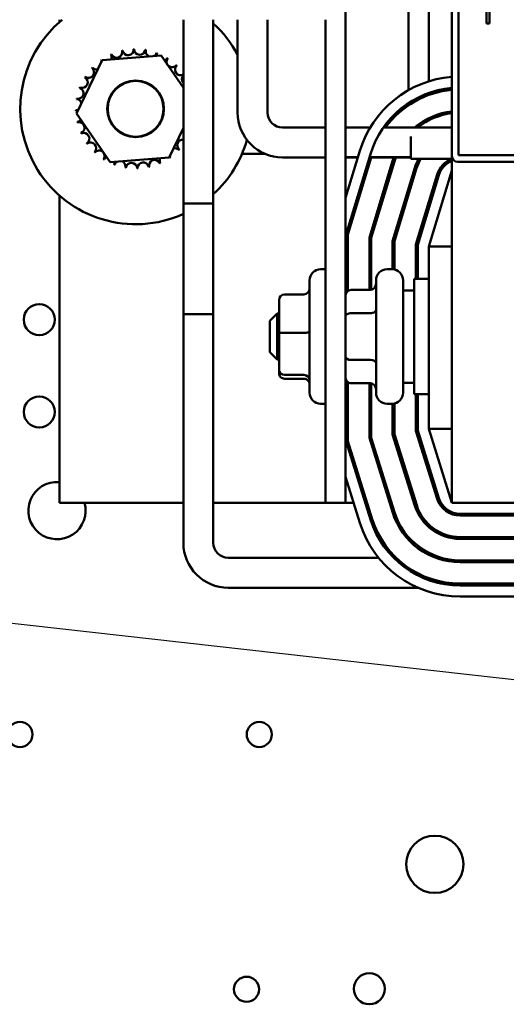
# Model space of a CAD drawing. Units: inches. Extents: x 2 to 108, y 1 to 84.
# Drawn here: x 69 to 71, y 38 to 43 of the extents above; entities that cross this region are included whole.
import ezdxf

# ---------------------------------------------------------------- set-up
doc = ezdxf.new("R2010")
doc.units = ezdxf.units.IN
doc.header["$LTSCALE"] = 5
doc.header["$MEASUREMENT"] = 0
doc.layers.add('Symbol (ANSI)', color=7, linetype='Continuous', lineweight=25)
doc.layers.add('Visible (ANSI)', color=7, linetype='Continuous', lineweight=50)
doc.styles.add('Note Text (ANSI)', font='tahoma.ttf')
doc.dimstyles.new('Default (ANSI)$7', dxfattribs={"dimscale": 5, "dimtxt": 0.12, "dimasz": 0.098425, "dimexe": 0.125, "dimexo": 0.0625, "dimgap": 0.031496, "dimtad": 0, "dimtih": 1, "dimtoh": 1, "dimrnd": 1e-08, "dimzin": 4, "dimdsep": 46, "dimtxsty": 'Note Text (ANSI)', "dimcen": 0.09, "dimdle": 0.393701, "dimclrd": 256, "dimclre": 256, "dimclrt": 256, "dimadec": 0, "dimazin": 1, "dimtfac": 1, "dimtofl": 0, "dimtmove": 0, "dimatfit": 3, "dimfxl": 1, "dimtolj": 1, "dimtzin": 4, "dimlwd": -1, "dimlwe": -1, "dimarcsym": 0})

msp = doc.modelspace()

# ---------------------------------------------------------------- linework, layer by layer
at = {"layer": 'Visible (ANSI)'}
for p, q in [((70.512, 40.6801), (70.512, 49.6801)), ((71.088, 42.5561), (71.088, 47.4961)), ((71.124, 42.5621), (71.124, 47.4901)), ((70.853, 42.9146), (70.853, 43.8199)), ((70.963, 42.9623), (70.963, 43.7977)), ((71.2755, 43.2761), (71.2755, 43.4636)), ((71.2917, 43.449), (71.2917, 43.2761)), ((68.963, 43.2961), (68.963, 43.2825)), ((69.6342, 41.7009), (69.6342, 43.2961)), ((69.7962, 41.7009), (69.7962, 43.2961)), ((69.9279, 42.7931), (69.9279, 43.2961)), ((70.0899, 42.7931), (70.0899, 43.2961)), ((70.404, 43.2961), (70.404, 40.6801)), ((71.2917, 43.2761), (71.2755, 43.2761)), ((69.1943, 43.0773), (69.5137, 43.1025)), ((69.5137, 43.1025), (69.6342, 42.9272)), ((69.0564, 42.7881), (69.1943, 43.0773)), ((70.963, 42.8884), (70.963, 42.8991)), ((70.853, 42.8324), (70.853, 42.8444)), ((69.2379, 42.5241), (69.0564, 42.7881)), ((70.963, 42.7513), (70.963, 42.7625)), ((69.6342, 42.7105), (69.5573, 42.5493)), ((70.404, 42.7121), (70.1709, 42.7121)), ((70.6451, 42.7121), (70.512, 42.7121)), ((71.088, 42.7121), (70.7166, 42.7121)), ((70.8652, 42.6626), (70.8652, 42.5419)), ((70.0743, 42.5701), (69.9515, 42.5701)), ((70.512, 42.3317), (70.5888, 42.585)), ((70.5149, 42.1346), (70.6462, 42.5676)), ((71.088, 42.5561), (71.088, 40.6801)), ((71.894, 42.5621), (71.124, 42.5621)), ((69.5573, 42.5493), (69.2379, 42.5241)), ((70.404, 42.5501), (70.1709, 42.5501)), ((70.5787, 42.5517), (70.512, 42.5517)), ((70.5782, 42.5501), (70.512, 42.5501)), ((70.5249, 42.1331), (70.6514, 42.5501)), ((70.8652, 42.5501), (70.6409, 42.5501)), ((70.7668, 42.531), (70.6409, 42.1159)), ((70.8652, 42.5517), (70.6414, 42.5517)), ((70.6509, 42.1144), (70.7764, 42.5281)), ((71.088, 42.5419), (70.8652, 42.5419)), ((72.058, 42.5261), (71.118, 42.5261)), ((70.8874, 42.4944), (70.7669, 42.0972)), ((70.7769, 42.0957), (70.8969, 42.4915)), ((71.008, 42.4578), (70.893, 42.0785)), ((70.903, 42.077), (71.0176, 42.4549)), ((71.088, 42.4801), (70.963, 42.0681)), ((68.963, 42.3441), (68.963, 40.6801)), ((70.853, 42.3465), (70.853, 42.381)), ((69.6342, 42.3009), (69.7962, 42.3009)), ((69.6342, 42.3009), (69.6342, 40.4629)), ((69.7962, 42.3009), (69.7962, 40.4629)), ((70.963, 42.2748), (70.963, 42.3092)), ((70.5149, 41.8132), (70.5149, 42.1346)), ((70.5249, 41.8268), (70.5249, 42.1331)), ((70.6409, 42.1159), (70.6409, 41.8329)), ((70.6509, 41.8332), (70.6509, 42.1144)), ((70.7669, 42.0972), (70.7669, 41.944)), ((70.7769, 41.9427), (70.7769, 42.0957)), ((70.893, 42.0785), (70.893, 41.8926)), ((70.903, 41.8926), (70.903, 42.077)), ((70.963, 42.0681), (70.963, 41.0801)), ((71.088, 42.0681), (70.963, 42.0681)), ((70.404, 41.9441), (70.377, 41.9441)), ((70.764, 41.9441), (70.737, 41.9441)), ((70.317, 41.2761), (70.317, 41.8841)), ((70.677, 41.2761), (70.677, 41.8841)), ((70.824, 41.8841), (70.824, 41.2761)), ((70.883, 41.2676), (70.883, 41.8926)), ((70.963, 41.8926), (70.883, 41.8926)), ((70.182, 41.8086), (70.287, 41.8086)), ((70.542, 41.8329), (70.647, 41.8329)), ((70.824, 41.8301), (70.883, 41.8301)), ((70.152, 41.7773), (70.152, 41.5978)), ((69.7962, 41.7009), (69.6342, 41.7009)), ((70.102, 41.6651), (70.142, 41.7051)), ((70.142, 41.7051), (70.142, 41.4551)), ((70.152, 41.7051), (70.142, 41.7051)), ((70.542, 41.7063), (70.647, 41.7063)), ((70.102, 41.4951), (70.102, 41.6651)), ((70.152, 41.5978), (70.152, 41.4005)), ((70.182, 41.6006), (70.287, 41.6006)), ((70.102, 41.4951), (70.142, 41.4551)), ((70.152, 41.4551), (70.142, 41.4551)), ((70.542, 41.4534), (70.647, 41.4534)), ((70.152, 41.4005), (70.152, 41.3828)), ((70.182, 41.372), (70.287, 41.372)), ((70.182, 41.3515), (70.287, 41.3515)), ((70.5149, 41.0117), (70.5149, 41.347)), ((70.5249, 41.0132), (70.5249, 41.3334)), ((70.542, 41.3272), (70.647, 41.3272)), ((70.6409, 41.3272), (70.6409, 41.0309)), ((70.6509, 41.0324), (70.6509, 41.3269)), ((70.824, 41.3301), (70.883, 41.3301)), ((70.963, 41.2676), (70.883, 41.2676)), ((70.893, 41.2676), (70.893, 41.0694)), ((70.903, 41.0709), (70.903, 41.2676)), ((70.404, 41.2161), (70.377, 41.2161)), ((70.764, 41.2161), (70.737, 41.2161)), ((70.7669, 41.2161), (70.7669, 41.0501)), ((70.7769, 41.0517), (70.7769, 41.2175)), ((70.893, 41.0694), (71.008, 40.7013)), ((71.0175, 40.7043), (70.903, 41.0709)), ((70.963, 41.0801), (71.088, 40.6801)), ((71.088, 41.0801), (70.963, 41.0801)), ((70.6471, 40.5885), (70.5149, 41.0117)), ((70.6566, 40.5915), (70.5249, 41.0132)), ((70.6409, 41.0309), (70.7674, 40.6261)), ((70.7769, 40.6291), (70.6509, 41.0324)), ((70.7669, 41.0501), (70.8876, 40.6637)), ((70.8972, 40.6667), (70.7769, 41.0517)), ((70.963, 40.8454), (70.963, 40.8789)), ((70.5898, 40.5706), (70.512, 40.8198)), ((70.853, 40.7746), (70.853, 40.8081)), ((68.963, 40.6801), (69.6342, 40.6801)), ((69.7962, 40.6801), (70.404, 40.6801)), ((70.404, 40.6801), (70.512, 40.6801)), ((70.512, 40.6801), (70.5556, 40.6801)), ((70.6185, 40.6801), (70.629, 40.6801)), ((70.7505, 40.6801), (70.761, 40.6801)), ((70.8825, 40.6801), (70.893, 40.6801)), ((72.588, 40.6801), (71.088, 40.6801)), ((72.5438, 40.6201), (71.1321, 40.6201)), ((71.1321, 40.6101), (72.5438, 40.6101)), ((72.5438, 40.494), (71.1321, 40.494)), ((71.1321, 40.484), (72.5438, 40.484)), ((69.8772, 40.3819), (70.6911, 40.3819)), ((70.7717, 40.3819), (70.7859, 40.3819)), ((71.0661, 40.3738), (71.023, 40.3738)), ((71.1152, 40.3583), (71.1152, 40.3683)), ((72.5438, 40.368), (71.1321, 40.368)), ((71.1321, 40.358), (72.5438, 40.358)), ((70.9652, 40.2601), (70.9652, 40.2707)), ((69.8772, 40.2199), (70.9036, 40.2199)), ((71.0974, 40.2432), (71.0259, 40.2432)), ((72.5438, 40.242), (71.1321, 40.242)), ((72.5438, 40.232), (71.1321, 40.232)), ((72.5438, 40.172), (71.1321, 40.172))]:
    msp.add_line(p, q, dxfattribs=at)
for centre, radius in [((69.3758, 42.8133), 0.1535), ((69.3758, 42.8133), 0.1512), ((68.8544, 41.6715), 0.0841), ((68.8544, 41.1715), 0.0841), ((68.75, 39.4251), 0.068), ((70.045, 39.4251), 0.068), ((70.995, 38.7218), 0.155), ((70.6408, 38.0477), 0.0841), ((69.9762, 38.0451), 0.068)]:
    msp.add_circle(centre, radius, dxfattribs=at)
for centre, radius, start, end in [((69.3758, 42.8133), 0.625, 129.4291, 294.4229), ((69.3758, 42.8133), 0.625, 27.9574, 47.7266), ((69.3758, 42.8133), 0.3232, 113.8826, 114.4295), ((69.2153, 43.0938), 0.0302, 335.3028, 27.1052), ((69.2731, 43.1197), 0.0302, 201.2068, 15.8552), ((69.3758, 42.8133), 0.3232, 102.6326, 103.1795), ((69.3348, 43.1338), 0.0302, 189.9568, 4.6052), ((69.3758, 42.8133), 0.3232, 91.3826, 91.9295), ((69.3982, 43.1357), 0.0302, 178.7068, 353.3552), ((69.3758, 42.8133), 0.3232, 80.1326, 80.6795), ((69.4606, 43.1251), 0.0302, 167.4568, 246.682), ((69.4606, 43.1251), 0.0302, 302.3365, 342.1052), ((69.3758, 42.8133), 0.3232, 68.8826, 69.4295), ((69.5198, 43.1026), 0.0302, 156.2068, 183.6682), ((69.5198, 43.1026), 0.0302, 294.8275, 330.8552), ((69.3758, 42.8133), 0.3232, 57.6326, 58.1795), ((69.1202, 43.011), 0.0302, 234.9568, 49.6052), ((69.3758, 42.8133), 0.3232, 136.3826, 136.9295), ((69.1637, 43.0571), 0.0302, 223.7068, 283.2882), ((69.3758, 42.8133), 0.3232, 125.1326, 125.6795), ((69.1637, 43.0571), 0.0302, 25.7303, 38.3552), ((69.2153, 43.0938), 0.0302, 212.4568, 221.2502), ((69.5735, 43.0689), 0.0302, 144.9568, 319.6052), ((69.6196, 43.0254), 0.0302, 133.7068, 299.0444), ((69.3758, 42.8133), 0.3232, 46.3826, 46.9295), ((69.0865, 42.9573), 0.0302, 246.2068, 60.8552), ((69.3758, 42.8133), 0.3232, 147.6326, 148.1795), ((69.6563, 42.9738), 0.0302, 136.9654, 223.0346), ((71.1324, 42.4201), 0.5681, 94.4921, 163.1195), ((69.064, 42.8981), 0.0302, 257.4568, 72.1052), ((69.3758, 42.8133), 0.3232, 158.8826, 159.4295), ((71.1324, 42.4201), 0.5081, 95.0239, 163.1195), ((71.1324, 42.4201), 0.4981, 95.125, 144.1102), ((69.3758, 42.8133), 0.3232, 170.1326, 170.6795), ((69.0534, 42.8357), 0.0302, 14.4893, 83.3552), ((69.0534, 42.8357), 0.0302, 268.7068, 294.5292), ((69.3758, 42.8133), 0.3232, 181.3826, 181.9295), ((69.0552, 42.7723), 0.0302, 75.562, 94.6052), ((70.1709, 42.7931), 0.243, 180, 270), ((70.1709, 42.7931), 0.081, 180, 270), ((71.1324, 42.4201), 0.3821, 96.6871, 130.1643), ((71.1324, 42.4201), 0.3721, 96.8677, 128.3038), ((69.0552, 42.7723), 0.0302, 279.9568, 323.5482), ((69.3758, 42.8133), 0.3232, 192.6326, 193.1795), ((69.0694, 42.7106), 0.0302, 291.2068, 105.8552), ((69.3758, 42.8133), 0.3232, 203.8826, 204.4295), ((69.0953, 42.6528), 0.0302, 302.4568, 117.1052), ((69.3758, 42.8133), 0.3232, 215.1326, 215.6795), ((69.132, 42.6012), 0.0302, 313.7068, 128.3552), ((69.6314, 42.6156), 0.0302, 84.6765, 229.6052), ((69.3758, 42.8133), 0.625, 312.2734, 344.4205), ((69.3758, 42.8133), 0.3232, 226.3826, 226.9295), ((69.1781, 42.5577), 0.0302, 324.9568, 139.6052), ((69.5879, 42.5695), 0.0302, 205.7303, 218.3552), ((69.5879, 42.5695), 0.0302, 43.7068, 103.2882), ((69.3758, 42.8133), 0.3232, 316.3826, 316.9295), ((71.118, 42.5561), 0.03, 180, 270), ((69.3758, 42.8133), 0.3232, 237.6326, 238.1795), ((69.2318, 42.524), 0.0302, 114.8275, 150.8552), ((69.2318, 42.524), 0.0302, 336.2068, 3.6682), ((69.3758, 42.8133), 0.3232, 248.8826, 249.4295), ((69.291, 42.5015), 0.0302, 122.3365, 162.1052), ((69.291, 42.5015), 0.0302, 347.4568, 66.682), ((69.3534, 42.4909), 0.0302, 358.7068, 173.3552), ((69.4167, 42.4928), 0.0302, 9.9568, 184.6052), ((69.4785, 42.5069), 0.0302, 21.2068, 195.8552), ((69.5363, 42.5328), 0.0302, 155.3028, 207.1052), ((69.3758, 42.8133), 0.3232, 293.8826, 294.4295), ((69.5363, 42.5328), 0.0302, 32.4568, 41.2502), ((69.3758, 42.8133), 0.3232, 305.1326, 305.6795), ((71.1324, 42.4201), 0.3821, 160.1094, 163.1195), ((71.1324, 42.4201), 0.3721, 159.5513, 163.1195), ((71.1324, 42.4201), 0.2561, 151.5932, 163.1195), ((71.1324, 42.4201), 0.2461, 150.3264, 163.1195), ((71.1324, 42.4201), 0.13, 110.4161, 163.1195), ((71.1324, 42.4201), 0.12, 111.7642, 163.1195), ((69.3758, 42.8133), 0.3232, 260.1326, 260.6795), ((69.3758, 42.8133), 0.3232, 271.3826, 271.9295), ((69.3758, 42.8133), 0.3232, 282.6326, 283.1795), ((70.377, 41.8841), 0.06, 90, 180), ((70.737, 41.8841), 0.06, 90, 180), ((70.764, 41.8841), 0.06, 0, 90), ((70.377, 41.2761), 0.06, 180, 270), ((70.737, 41.2761), 0.06, 180, 270), ((70.764, 41.2761), 0.06, 270, 0), ((68.95, 40.6371), 0.155, 85.1889, 16.1062), ((71.1321, 40.7401), 0.13, 197.354, 270), ((71.1321, 40.7401), 0.12, 197.354, 270), ((71.1321, 40.7401), 0.2561, 197.354, 270), ((71.1321, 40.7401), 0.2461, 197.354, 270), ((71.1321, 40.7401), 0.5081, 197.354, 270), ((71.1321, 40.7401), 0.4981, 197.354, 270), ((71.1321, 40.7401), 0.3821, 197.354, 270), ((71.1321, 40.7401), 0.3721, 197.354, 270), ((71.1321, 40.7401), 0.5681, 197.354, 270), ((69.8772, 40.4629), 0.243, 180, 270), ((69.8772, 40.4629), 0.081, 180, 270)]:
    msp.add_arc(centre, radius, start, end, dxfattribs=at)
for centre, major_axis, ratio, start_param, end_param in [((70.647, 41.8676), (0, 0.0346), 0.866026, 3.141593, 4.712389), ((70.182, 41.7773), (0, -0.0313), 0.958273, 3.141593, 4.712389), ((70.287, 41.8399), (0, -0.0313), 0.958273, 0, 1.570796), ((70.542, 41.7983), (0, -0.0346), 0.866026, 3.141593, 4.712389), ((70.542, 41.689), (0.03, 0), 0.576479, 1.570796, 3.141593), ((70.647, 41.7236), (-0.03, 0), 0.576479, 1.570796, 3.141593), ((70.182, 41.5978), (0.03, 0), 0.093681, 1.570796, 3.141593), ((70.287, 41.6034), (-0.03, 0), 0.093681, 1.570796, 3.141593), ((70.542, 41.4708), (0.03, 0), 0.578221, 3.141593, 4.712389), ((70.647, 41.4361), (-0.03, 0), 0.578221, 3.141593, 4.712389), ((70.182, 41.4005), (0.03, 0), 0.949863, 3.141593, 4.712389), ((70.182, 41.3828), (0, 0.0313), 0.958273, 1.570796, 3.141593), ((70.287, 41.3435), (-0.03, 0), 0.949863, 3.141593, 4.712389), ((70.287, 41.3202), (0, -0.0313), 0.958273, 1.570796, 3.141593), ((70.542, 41.3618), (0, 0.0346), 0.866026, 1.570796, 3.141593), ((70.647, 41.2925), (0, 0.0346), 0.866026, 4.712389, 6.283185)]:
    msp.add_ellipse(centre, major_axis=major_axis, ratio=ratio, start_param=start_param, end_param=end_param, dxfattribs=at)

# ---------------------------------------------------------------- leaders
at = {"layer": 'Symbol (ANSI)', "annotation_type": 0, "has_hookline": 1, "hookline_direction": 1, "text_width": 0.2579}
msp.add_leader([(66.3719, 40.2894), (77.231, 39.0696)], dimstyle='Default (ANSI)$7', override={"dimtad": 0}, dxfattribs=at)

doc.saveas('drawing.dxf')
